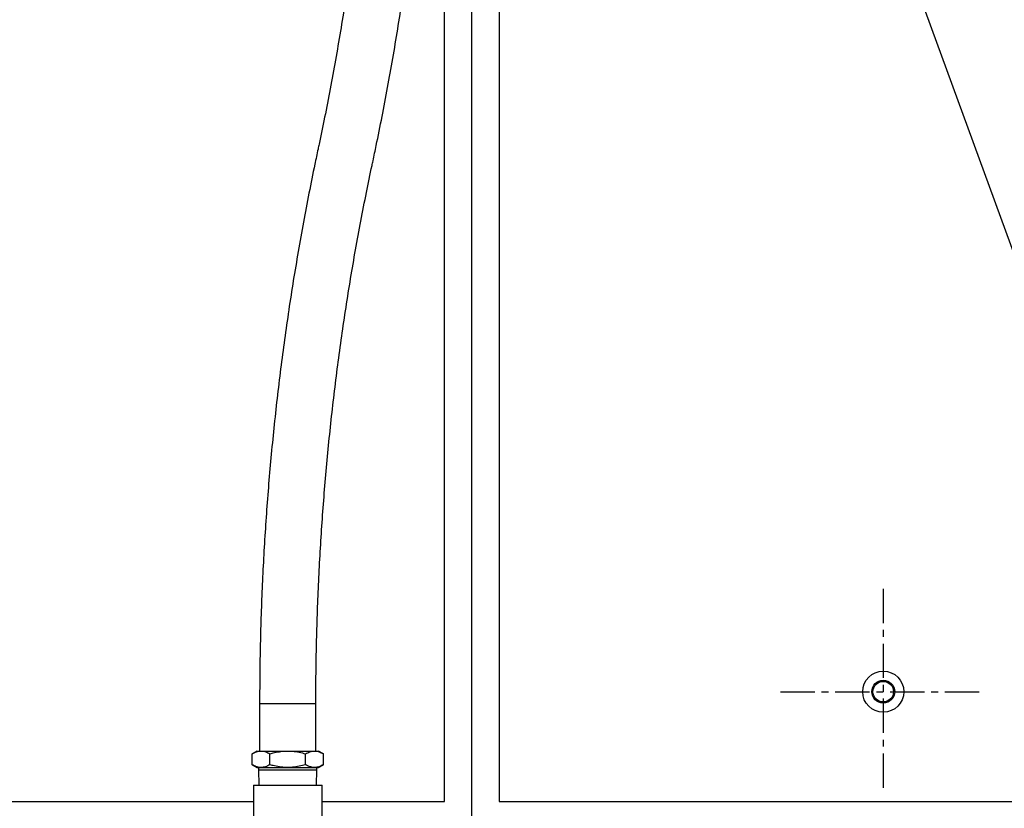
# Model space of a CAD drawing. Units: millimetres. Extents: x 18370 to 24422, y 9096 to 15614.
# Drawn here: x 22947 to 23665, y 9741 to 10316 of the extents above; entities that cross this region are included whole.
import ezdxf

# ---------------------------------------------------------------- set-up
doc = ezdxf.new("R2010")
doc.units = ezdxf.units.MM
doc.header["$LTSCALE"] = 20
doc.linetypes.add('DOT_CENTER', pattern=[2, 1.25, -0.25, 0.25, -0.25])
doc.layers.get('0').update_dxf_attribs({"lineweight": 35, "plot": 0})
doc.layers.add('1', color=7, linetype='Continuous')

msp = doc.modelspace()

# ---------------------------------------------------------------- linework, layer by layer
at = {"color": 7, "linetype": 'Continuous', "lineweight": 25}
for p, q in [((23121.77, 9817.71), (23121.77, 9783.03)), ((23162.77, 9783.03), (23162.77, 9817.71)), ((23119.77, 9783.03), (23116.29, 9781.02)), ((23116.29, 9773.04), (23116.29, 9781.02)), ((23119.77, 9783.03), (23122.78, 9783.03)), ((23122.78, 9783.03), (23142.27, 9783.03)), ((23129.28, 9773.04), (23129.28, 9781.02)), ((23142.27, 9783.03), (23161.75, 9783.03)), ((23155.26, 9773.04), (23155.26, 9781.02)), ((23161.75, 9783.03), (23164.77, 9783.03)), ((23168.25, 9781.02), (23164.77, 9783.03)), ((23168.25, 9773.04), (23168.25, 9781.02)), ((23116.29, 9773.04), (23119.77, 9771.03)), ((23119.77, 9771.03), (23122.78, 9771.03)), ((23120.97, 9771.03), (23120.97, 9769.23)), ((23120.97, 9769.23), (23121.31, 9758.23)), ((23120.97, 9769.23), (23142.27, 9769.23)), ((23122.78, 9771.03), (23142.27, 9771.03)), ((23142.27, 9771.03), (23161.75, 9771.03)), ((23142.27, 9769.23), (23163.57, 9769.23)), ((23161.75, 9771.03), (23164.77, 9771.03)), ((23163.22, 9758.23), (23163.57, 9769.23)), ((23163.57, 9769.23), (23163.57, 9771.03)), ((23164.77, 9771.03), (23168.25, 9773.04)), ((23117.27, 9758.23), (23117.27, 9689.51)), ((23117.27, 9758.23), (23167.27, 9758.23)), ((23167.27, 9666.23), (23167.27, 9758.23))]:
    msp.add_line(p, q, dxfattribs=at)
at = {"color": 8, "linetype": 'Continuous', "lineweight": 25}
msp.add_line((23121.77, 9817.71), (23162.77, 9817.71), dxfattribs=at)
at = {"color": 7, "linetype": 'Continuous', "lineweight": 25}
for points, knots in [([(23206.07, 10617.71), (23206.06, 10613.95), (23206.04, 10603.03), (23205.83, 10584.94), (23205.34, 10563.45), (23204.61, 10541.97), (23203.64, 10520.51), (23202.43, 10499.07), (23200.97, 10477.66), (23199.28, 10456.27), (23197.34, 10434.92), (23195.17, 10413.61), (23192.76, 10392.35), (23190.11, 10371.13), (23187.22, 10349.97), (23184.09, 10328.86), (23180.73, 10307.82), (23177.13, 10286.84), (23173.29, 10265.94), (23169.29, 10245.48), (23166.27, 10230.85), (23164.62, 10223.17), (23164.38, 10222.02)], [0, 0, 0, 0, 0.028149, 0.081802, 0.135456, 0.189109, 0.242762, 0.296415, 0.350068, 0.40372, 0.457373, 0.511025, 0.564677, 0.618329, 0.671981, 0.725632, 0.779283, 0.832934, 0.886585, 0.940236, 0.991063, 1, 1, 1, 1]), ([(23204.46, 10213.41), (23205.25, 10217.11), (23207.53, 10227.82), (23211.12, 10245.61), (23215.16, 10266.8), (23218.96, 10288.06), (23222.53, 10309.39), (23225.85, 10330.78), (23228.94, 10352.24), (23231.78, 10373.74), (23234.38, 10395.3), (23236.75, 10416.91), (23238.87, 10438.56), (23240.75, 10460.25), (23242.39, 10481.96), (23243.78, 10503.71), (23244.93, 10525.48), (23245.84, 10547.27), (23246.51, 10569.08), (23246.92, 10590.51), (23247.06, 10606.72), (23247.07, 10615.66), (23247.07, 10617.71)], [0, 0, 0, 0, 0.028151, 0.081465, 0.134779, 0.188093, 0.241407, 0.294721, 0.348035, 0.401349, 0.454662, 0.507976, 0.561289, 0.614602, 0.667915, 0.721228, 0.774541, 0.827854, 0.881167, 0.93448, 0.984987, 1, 1, 1, 1]), ([(23164.38, 10222.02), (23163.59, 10218.31), (23161.31, 10207.6), (23157.71, 10189.81), (23153.67, 10168.62), (23149.87, 10147.36), (23146.31, 10126.04), (23142.99, 10104.64), (23139.9, 10083.19), (23137.06, 10061.68), (23134.45, 10040.12), (23132.09, 10018.51), (23129.97, 9996.87), (23128.09, 9975.18), (23126.45, 9953.46), (23125.06, 9931.71), (23123.91, 9909.94), (23123, 9888.15), (23122.33, 9866.35), (23121.92, 9844.91), (23121.78, 9828.7), (23121.77, 9819.76), (23121.77, 9817.71)], [0, 0, 0, 0, 0.028151, 0.081465, 0.134779, 0.188093, 0.241407, 0.294721, 0.348035, 0.401349, 0.454662, 0.507976, 0.561289, 0.614602, 0.667915, 0.721228, 0.774541, 0.827854, 0.881167, 0.93448, 0.984987, 1, 1, 1, 1]), ([(23162.77, 9817.71), (23162.78, 9821.47), (23162.79, 9832.4), (23163.01, 9850.49), (23163.5, 9871.98), (23164.23, 9893.45), (23165.2, 9914.92), (23166.41, 9936.36), (23167.87, 9957.77), (23169.56, 9979.15), (23171.49, 10000.5), (23173.67, 10021.81), (23176.08, 10043.08), (23178.73, 10064.29), (23181.62, 10085.46), (23184.75, 10106.56), (23188.11, 10127.61), (23191.71, 10148.58), (23195.55, 10169.49), (23199.55, 10189.95), (23202.57, 10204.57), (23204.22, 10212.26), (23204.46, 10213.41)], [0, 0, 0, 0, 0.028149, 0.081802, 0.135456, 0.189109, 0.242762, 0.296415, 0.350068, 0.40372, 0.457373, 0.511025, 0.564677, 0.618329, 0.671981, 0.725632, 0.779283, 0.832934, 0.886585, 0.940236, 0.991063, 1, 1, 1, 1]), ([(23116.29, 9781.02), (23117.34, 9781.58), (23119.47, 9782.72), (23121.67, 9782.93), (23122.78, 9783.03)], [0, 0, 0, 0, 0.495458, 1, 1, 1, 1]), ([(23122.78, 9783.03), (23122.94, 9783.03), (23124.1, 9783.01), (23126.3, 9782.57), (23128.28, 9781.54), (23129.28, 9781.02)], [0, 0, 0, 0, 0.07011, 0.530795, 1, 1, 1, 1]), ([(23129.28, 9781.02), (23130.37, 9781.32), (23133.02, 9782.04), (23137.36, 9782.85), (23140.63, 9782.97), (23142.27, 9783.03)], [0, 0, 0, 0, 0.257149, 0.626332, 1, 1, 1, 1]), ([(23142.27, 9783.03), (23143.45, 9783), (23146.23, 9782.92), (23150.59, 9782.26), (23153.7, 9781.44), (23155.26, 9781.02)], [0, 0, 0, 0, 0.268332, 0.632335, 1, 1, 1, 1]), ([(23155.26, 9781.02), (23156.31, 9781.58), (23158.44, 9782.72), (23160.64, 9782.93), (23161.75, 9783.03)], [0, 0, 0, 0, 0.495458, 1, 1, 1, 1]), ([(23161.75, 9783.03), (23161.91, 9783.03), (23163.07, 9783.01), (23165.27, 9782.57), (23167.25, 9781.54), (23168.25, 9781.02)], [0, 0, 0, 0, 0.07011, 0.530795, 1, 1, 1, 1]), ([(23122.78, 9771.03), (23122.63, 9771.03), (23121.46, 9771.05), (23119.27, 9771.49), (23117.29, 9772.52), (23116.29, 9773.04)], [0, 0, 0, 0, 0.07011, 0.530795, 1, 1, 1, 1]), ([(23129.28, 9773.04), (23128.22, 9772.48), (23126.09, 9771.35), (23123.89, 9771.14), (23122.78, 9771.03)], [0, 0, 0, 0, 0.495458, 1, 1, 1, 1]), ([(23142.27, 9771.03), (23140.65, 9771.09), (23137.38, 9771.21), (23133.05, 9772.02), (23130.37, 9772.75), (23129.28, 9773.04)], [0, 0, 0, 0, 0.368915, 0.742851, 1, 1, 1, 1]), ([(23155.26, 9773.04), (23153.71, 9772.63), (23150.6, 9771.81), (23146.24, 9771.14), (23143.45, 9771.07), (23142.27, 9771.03)], [0, 0, 0, 0, 0.364289, 0.731668, 1, 1, 1, 1]), ([(23161.75, 9771.03), (23161.6, 9771.03), (23160.43, 9771.05), (23158.24, 9771.49), (23156.26, 9772.52), (23155.26, 9773.04)], [0, 0, 0, 0, 0.07011, 0.530795, 1, 1, 1, 1]), ([(23168.25, 9773.04), (23167.19, 9772.48), (23165.07, 9771.35), (23162.86, 9771.14), (23161.75, 9771.03)], [0, 0, 0, 0, 0.495458, 1, 1, 1, 1])]:
    msp.add_open_spline(points, degree=3, knots=knots, dxfattribs=at)
at = {"layer": '1', "color": 4, "linetype": 'Continuous'}
for p, q in [((23296.57, 11027.14), (23296.57, 9746.31)), ((23354.38, 11016.31), (23787.71, 9827.53)), ((23256.57, 9746.31), (23256.57, 10667.71)), ((22796.57, 9746.31), (23117.27, 9746.31)), ((23167.27, 9746.31), (23256.57, 9746.31)), ((23296.57, 9746.31), (24256.57, 9746.31))]:
    msp.add_line(p, q, dxfattribs=at)
at = {"layer": '1', "color": 7, "linetype": 'Continuous'}
msp.add_line((23276.57, 9726.31), (23276.57, 10993.61), dxfattribs=at)
at = {"layer": '1', "color": 2, "linetype": 'DOT_CENTER'}
for p, q in [((23576.57, 9901.31), (23576.57, 9751.31)), ((23501.57, 9826.31), (23651.57, 9826.31))]:
    msp.add_line(p, q, dxfattribs=at)
at = {"layer": '1', "color": 7, "linetype": 'Continuous'}
for radius in [15, 7.5]:
    msp.add_circle((23576.57, 9826.31), radius, dxfattribs=at)
at = {"layer": '1', "color": 2, "linetype": 'Continuous'}
msp.add_circle((23576.57, 9826.31), 8.35, dxfattribs=at)

doc.saveas('drawing.dxf')
